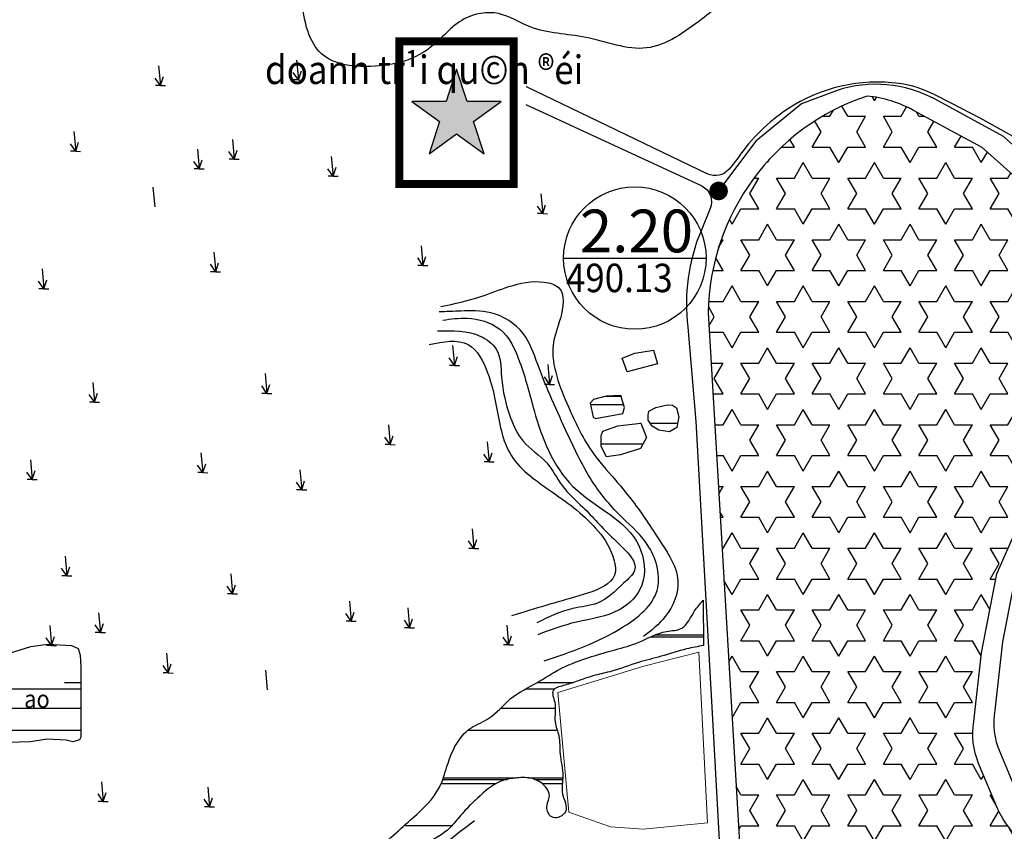
# Model space of a CAD drawing. Units: millimetres. Extents: x 241164 to 297686, y -73219 to -49661.
# Drawn here: x 292894 to 293585, y -68636 to -68067 of the extents above; entities that cross this region are included whole.
import ezdxf
from ezdxf.enums import TextEntityAlignment as Align

# ---------------------------------------------------------------- set-up
doc = ezdxf.new("R2010")
doc.units = ezdxf.units.MM
doc.header["$LTSCALE"] = 40
doc.header["$MEASUREMENT"] = 0
for name, color, linetype in [('caodo', 7, 'Continuous'), ('cay', 3, 'Continuous'), ('chu', 7, 'Continuous'), ('dongmuc', 8, 'Continuous'), ('duong', 7, 'Continuous'), ('HATCH', 240, 'Continuous'), ('muong', 4, 'Continuous'), ('Nut', 33, 'Continuous'), ('ong 2020', 3, 'Continuous'), ('song', 4, 'Continuous'), ('tennut', 7, 'Continuous')]:
    doc.layers.add(name, color=color, linetype=linetype)
doc.layers.add('manh', color=252, linetype='Continuous', lineweight=20)
doc.styles.add('VnarialH', font='VHARIAL.ttf')
doc.styles.add('vntimeh.shx', font='vntimeh.shx', dxfattribs={"width": 0.9})

# ---------------------------------------------------------------- blocks, each defined once
blk = doc.blocks.new('a')
at = {"layer": 'caodo', "linetype": 'Continuous', "ltscale": 0.3}
blk.add_line((-50, 0), (50, 0), dxfattribs=at)
blk.add_circle((0, 0), 50, dxfattribs=at)

msp = doc.modelspace()

# ---------------------------------------------------------------- hatches: boundary and pattern name
at = {"layer": 'duong', "ltscale": 0.3}
msp.add_hatch(color=94, dxfattribs=at).paths.add_polyline_path([(293231.57, -68124.05), (293207.68, -68124.05), (293200.3, -68101.33), (293192.92, -68124.05), (293169.03, -68124.05), (293188.36, -68138.09), (293180.98, -68160.81), (293200.3, -68146.77), (293219.63, -68160.81), (293212.25, -68138.09)])
at = {"layer": 'HATCH'}
h = msp.add_hatch(dxfattribs=at)
h.set_pattern_fill('STARS', color=3, scale=100, style=0)
h.paths.add_polyline_path([(293579.56, -68455.63), (293607.37, -68392.97), (293629.09, -68338.16, 0.121527), (293635.79, -68289.03), (293629.56, -68248.49), (293616.54, -68213.17), (293599.33, -68183.05), (293569.43, -68156.44), (293521.27, -68130.39, 0.098438), (293488.57, -68120.29, 0.318372), (293377, -68272.5), (293405.5, -68754.5, 0.270147), (293454.5, -68872.5, 0.443276), (293561, -68852, -0.288471), (293592, -68843.5), (293672.98, -68864.65, 0.643436), (293681.48, -68859.2, -0.011219), (293684.45, -68791.01, -0.152073), (293712.18, -68712.32, 0.413789), (293708.47, -68690.79), (293651.71, -68673.88), (293622.51, -68661.22, -0.179597), (293580.29, -68620.73), (293566.9, -68588.67, -0.140606), (293563.46, -68559.23), (293568.82, -68511.08)])
at = {"layer": 'song'}
h = msp.add_hatch(dxfattribs=at)
h.set_pattern_fill('AR-RROOF', color=150, scale=50, style=0)
edge = h.paths.add_edge_path()
edge.add_spline(control_points=[(292813.1, -68140.97), (292815.57, -68138.79), (292822.84, -68132.63), (292832.35, -68120.41), (292840.56, -68105.82), (292850.63, -68094.16), (292856.8, -68081.93), (292863.81, -68072.53), (292868.69, -68063.78), (292873.42, -68054.64), (292880.03, -68045.59), (292885.5, -68033.84), (292889.68, -68022.7), (292893.23, -68011.75), (292893.85, -68000.96), (292895.85, -67990.21), (292896.53, -67978.42), (292895.92, -67966.13), (292896.37, -67952.7), (292893.97, -67938.32), (292895.23, -67924.26), (292896.29, -67909.92), (292899.53, -67896.62), (292904.37, -67883.66), (292909.11, -67871.69), (292913.01, -67858.13), (292916.07, -67844.87), (292915.38, -67832.57), (292915.57, -67821.53), (292911.31, -67811.45), (292903.84, -67803.13), (292895.74, -67795.41), (292886.95, -67787.36), (292883.13, -67776.26), (292880.4, -67766.11), (292883.13, -67754.5), (292888.25, -67744.27), (292894.95, -67734.77), (292902.42, -67728.91), (292912.41, -67725), (292925.08, -67722.53), (292940.38, -67720.34), (292955.3, -67722.31), (292969.98, -67721.68), (292985.43, -67722.83), (293002, -67722.85), (293016.33, -67726.53), (293029.7, -67728.85), (293040, -67732.47), (293050.1, -67734.84), (293056.05, -67740.23), (293061.97, -67745.84), (293071.8, -67752.04), (293084.32, -67758.56), (293099.08, -67762.37), (293110.66, -67768.25), (293124.21, -67770.9), (293137.34, -67776.75), (293152.21, -67775.49), (293162.11, -67779.82), (293168.18, -67781.39), (293170.13, -67781.83)], knot_values=[11341.683445, 11341.683445, 11341.683445, 11341.683445, 11420.631638, 11570.008261, 11709.76649, 11821.917314, 11937.317938, 12036.860733, 12102.57116, 12177.493932, 12283.766218, 12370.209507, 12487.404525, 12569.910895, 12644.635265, 12745.698748, 12832.1624, 12927.117543, 13041.058063, 13153.735144, 13274.677927, 13378.204792, 13498.782336, 13601.413558, 13710.091077, 13807.300408, 13940.691278, 14032.943223, 14102.076323, 14204.31173, 14285.161518, 14369.337199, 14474.361924, 14564.106498, 14646.707088, 14722.203106, 14843.069642, 14920.712634, 14999.377179, 15066.626629, 15176.214044, 15308.92069, 15434.963851, 15534.957314, 15660.917715, 15807.014457, 15930.092183, 16014.626602, 16132.09821, 16192.9877, 16259.180623, 16319.969823, 16389.412557, 16536.815126, 16656.93515, 16753.485453, 16846.057472, 16987.029827, 17091.172102, 17193.612626, 17241.575414, 17241.575414, 17241.575414, 17241.575414], degree=3, periodic=0)
edge.add_line((293170.13, -67781.83), (293174.27, -67763.78))
edge.add_spline(control_points=[(293174.27, -67763.78), (293172.2, -67762.8), (293165.67, -67759.72), (293152.94, -67754.43), (293136.15, -67747.51), (293120.18, -67739.01), (293105.93, -67732.64), (293093.11, -67729.7), (293079.27, -67727.99), (293064.03, -67726.19), (293048.09, -67722.89), (293032.36, -67719.97), (293016.5, -67715.97), (292997.64, -67712.32), (292977.97, -67708), (292957.87, -67708.5), (292939.99, -67708.26), (292922.91, -67710.74), (292906.55, -67715.82), (292893.34, -67723.19), (292883.74, -67731.51), (292874.87, -67737.59), (292867.19, -67740.97), (292862.37, -67740.5), (292861.43, -67740.3)], knot_values=[5917.549382, 5917.549382, 5917.549382, 5917.549382, 5972.367878, 6091.326808, 6248.068494, 6407.883435, 6525.537651, 6621.348901, 6722.130504, 6860.197129, 6989.412886, 7112.515999, 7244.274089, 7381.497949, 7574.169355, 7724.62946, 7862.342558, 8002.977553, 8136.851747, 8271.622341, 8362.461532, 8440.42443, 8531.552733, 8554.152208, 8554.152208, 8554.152208, 8554.152208], degree=3, periodic=0)
edge.add_line((292861.43, -67740.3), (292856.85, -67762.22))
edge.add_spline(control_points=[(292856.85, -67762.22), (292857.5, -67763.9), (292859.84, -67772.95), (292857.12, -67785.79), (292855.91, -67802.14), (292862.68, -67813.28), (292865.36, -67825.35), (292871.01, -67835.2), (292879.82, -67839.45), (292884.57, -67846.2), (292887.03, -67854.16), (292886.43, -67864.49), (292884.55, -67877.35), (292882.55, -67898.58), (292878.97, -67920.93), (292876.84, -67944.4), (292878.33, -67962.67), (292876.14, -67983.78), (292875.11, -68005.28), (292870.45, -68024.76), (292863.89, -68040.44), (292857.72, -68054.7), (292849.43, -68068.24), (292838.32, -68076.89), (292827.43, -68082.6), (292817.46, -68093.02), (292810.31, -68105.72), (292802.56, -68116.51), (292798.91, -68121.78), (292797.7, -68123.48)], knot_values=[3507.277213, 3507.277213, 3507.277213, 3507.277213, 3549.93771, 3726.486867, 3817.890366, 3933.654158, 4026.549175, 4116.153659, 4193.134359, 4253.82956, 4308.544844, 4390.15518, 4498.667154, 4621.593209, 4901.376194, 5042.086091, 5185.757222, 5339.495764, 5550.326417, 5701.539475, 5817.303109, 5957.490183, 6075.14509, 6193.344262, 6290.151787, 6368.584693, 6535.080847, 6638.268997, 6688.02495, 6688.02495, 6688.02495, 6688.02495], degree=3, periodic=0)
edge.add_line((292797.7, -68123.48), (292813.1, -68140.97))
h = msp.add_hatch(dxfattribs=at)
h.set_pattern_fill('AR-RROOF', color=150, scale=50, style=0)
h.paths.add_polyline_path([(293333.78, -68359.9), (293329.69, -68349.82), (293313.61, -68351.73), (293302.97, -68355.54), (293301.87, -68358.68), (293301.88, -68366.17), (293305.7, -68373.52), (293315.52, -68372.16), (293329.42, -68367.8)])
h.paths.add_polyline_path([(293315.72, -68330.56), (293305.46, -68330.87), (293296.37, -68333.31), (293294.25, -68335.95), (293296.26, -68345.78), (293297.95, -68346.73), (293316.99, -68343.03), (293318.26, -68338.8)])
h.paths.add_polyline_path([(293341.38, -68308.28), (293338.54, -68298.73), (293325.55, -68300.67), (293316.59, -68304.25), (293320.17, -68313.95)])
h.paths.add_polyline_path([(293354.68, -68339.22), (293351.93, -68337.21), (293348.22, -68337.11), (293340.19, -68338.91), (293335.32, -68341.44), (293334.79, -68344.19), (293334.79, -68347.89), (293337.65, -68352.01), (293342.41, -68354.76), (293349.92, -68356.03), (293354.89, -68352.86), (293356.37, -68345.46)])
h = msp.add_hatch(dxfattribs=at)
h.set_pattern_fill('AR-RROOF', color=150, scale=50, style=0)
edge = h.paths.add_edge_path()
edge.add_spline(control_points=[(292843.27, -68875.84), (292844.34, -68874.92), (292848.37, -68872.65), (292855.02, -68868.79), (292865.28, -68863.13), (292879.22, -68853.09), (292896.62, -68843.1), (292910.18, -68829.47), (292920.76, -68816.79), (292934.81, -68804.05), (292947.75, -68787.53), (292956.36, -68768.96), (292966.69, -68757.67), (292968.26, -68745), (292979.33, -68738.97), (292993.1, -68743.1), (293011.16, -68745.66), (293028.54, -68742.86), (293048.74, -68746.4), (293065.32, -68741.46), (293080.65, -68743.44), (293089.09, -68740.79), (293093.68, -68733.64), (293089.18, -68726.05), (293087.94, -68718.61), (293084.65, -68711.13), (293091.3, -68705.36), (293099.56, -68702.68), (293109.12, -68697.39), (293119.3, -68693.87), (293127.55, -68686.3), (293137.92, -68678.19), (293147.99, -68667.78), (293159.51, -68658.78), (293171.02, -68649.22), (293182.82, -68642.86), (293194.31, -68635.98), (293201.52, -68627.12), (293208.35, -68619.3), (293218.09, -68610.34), (293227.34, -68601.57), (293240.6, -68598.88), (293250.37, -68598.16), (293260.31, -68601.48), (293267.82, -68610.76), (293261.89, -68619.59), (293267.74, -68629.51), (293280.86, -68622.42), (293272.63, -68609.99), (293276.38, -68596.58), (293272.13, -68583.1), (293273.29, -68570.17), (293267.92, -68558.38), (293271.14, -68548.12), (293265.6, -68536.44), (293276.37, -68534.01), (293285.49, -68530.78), (293296.98, -68526.74), (293311.88, -68523.69), (293326.9, -68517.77), (293344.73, -68513.65), (293359.64, -68508.46), (293369.75, -68506.71), (293373.72, -68506.02)], knot_values=[0, 0, 0, 0, 33.918479, 100.803682, 191.872515, 311.529513, 514.2292, 669.757269, 769.694319, 910.528155, 1124.351427, 1267.332899, 1400.172266, 1482.522563, 1551.420647, 1670.131384, 1812.981465, 1990.260288, 2085.342867, 2300.231524, 2390.385546, 2452.639222, 2503.437627, 2568.608537, 2641.094136, 2697.407125, 2735.063421, 2830.201069, 2911.271793, 2995.084831, 3085.754131, 3176.072864, 3311.910032, 3431.8421, 3526.836549, 3670.000883, 3753.380403, 3845.036364, 3941.667258, 4002.204479, 4164.135914, 4233.103642, 4323.287479, 4394.996999, 4483.552803, 4556.631351, 4618.236022, 4694.782161, 4795.613553, 4897.478812, 5021.211166, 5123.286036, 5204.683588, 5315.804736, 5381.267792, 5445.386551, 5520.69254, 5633.985329, 5729.303792, 5887.22642, 6019.021714, 6168.276041, 6264.84523, 6264.84523, 6264.84523, 6264.84523], degree=3, periodic=0)
edge.add_line((293373.72, -68506.02), (293373.52, -68474.18))
edge.add_spline(control_points=[(293373.52, -68474.18), (293371.41, -68476.55), (293366, -68482.64), (293361.02, -68495.45), (293343.81, -68495.47), (293329.65, -68504.02), (293302.6, -68511.4), (293277.83, -68518.33), (293255.21, -68533.53), (293237.76, -68541.36), (293225.7, -68557.39), (293210.5, -68562.55), (293199.4, -68574.16), (293193.89, -68589.36), (293187.99, -68610.12), (293172.17, -68624.78), (293155.24, -68639.63), (293131.16, -68662.46), (293101.96, -68682.69), (293070.71, -68702.92), (293050.58, -68706.91), (293034.87, -68717.34), (293015.95, -68713.05), (293000.67, -68712.81), (292985.67, -68710.38), (292975.15, -68705.56), (292962.38, -68711.26), (292950.6, -68717.86), (292944.14, -68732.74), (292937.84, -68747.24), (292933.05, -68763.99), (292923.28, -68779.58), (292910.07, -68794.28), (292893.42, -68811.05), (292879.48, -68827.09), (292861.9, -68835.55), (292852.96, -68845.74), (292841.58, -68850.7), (292833.27, -68854.64), (292828.54, -68855.41), (292826.14, -68855.23), (292825.31, -68855.01)], knot_values=[27405.86774, 27405.86774, 27405.86774, 27405.86774, 27483.291381, 27604.211248, 27690.712477, 27859.027096, 27998.514506, 28361.654479, 28465.784856, 28651.496353, 28813.082116, 28927.27581, 29025.7495, 29186.855584, 29310.522074, 29537.831429, 29683.028396, 29855.542486, 30331.285381, 30537.246201, 30739.087522, 30816.908627, 30975.462045, 31169.728726, 31191.357282, 31340.743281, 31422.673508, 31514.926239, 31658.934499, 31792.608367, 31899.094664, 32074.297164, 32227.882466, 32372.886833, 32643.453191, 32726.263493, 32835.793726, 32961.094589, 33020.157723, 33055.111751, 33075.697773, 33075.697773, 33075.697773, 33075.697773], degree=3, periodic=0)
edge.add_line((292825.31, -68855.01), (292843.27, -68875.84))
h = msp.add_hatch(dxfattribs=at)
h.set_pattern_fill('AR-RROOF', color=150, scale=50, style=0)
h.paths.add_polyline_path([(292936.46, -68548.61), (292936.46, -68535.46), (292936.46, -68521.21), (292936.1, -68512.8), (292934.63, -68508.05), (292929.88, -68505.86), (292913.42, -68505.13), (292901.36, -68506.59), (292882.71, -68512.44), (292879.7, -68523.95), (292879.49, -68532.87), (292875.84, -68544.62), (292871.94, -68567.45), (292873.71, -68574.3), (292876.76, -68575.31), (292885.26, -68574.04), (292901.12, -68573.66), (292912.67, -68571.76), (292926.15, -68572.49), (292930.85, -68573.51), (292935.54, -68572.11), (292936.43, -68570.21), (292936.46, -68561.76)])
h.paths.add_polyline_path([(292865.22, -68565.13), (292861.13, -68551.86), (292859.08, -68550.33), (292822.55, -68562.07), (292829.96, -68586.83), (292830.98, -68588.61), (292837.63, -68587.59), (292843.25, -68584.79), (292868.03, -68579.94), (292869.3, -68577.64)])
h.paths.add_polyline_path([(292819.71, -68583.02), (292816.9, -68573.58), (292815.36, -68564.14), (292812.55, -68561.08), (292804.12, -68563.88), (292794.93, -68566.18), (292772.7, -68573.84), (292781.13, -68601.4), (292783.43, -68602.68), (292794.16, -68598.08), (292808.47, -68594.25), (292819.96, -68591.96), (292820.47, -68589.4)])

# ---------------------------------------------------------------- linework, layer by layer
at = {"layer": 'cay', "ltscale": 3}
for points in [[(293087.98, -68095.11), (293089.24, -68108.97)], [(292991.14, -68099.08), (292992.4, -68112.94)], [(293089.24, -68108.97), (293085.55, -68103.69)], [(293089.24, -68108.97), (293091.34, -68102.7)], [(292992.4, -68112.94), (292988.71, -68107.65)], [(292992.4, -68112.94), (292994.49, -68106.66)], [(293089.24, -68108.97), (293085.69, -68108.97)], [(293089.24, -68108.97), (293092.74, -68109.04)], [(292992.4, -68112.94), (292988.85, -68112.94)], [(292992.4, -68112.94), (292995.9, -68113)], [(292931.64, -68145.2), (292932.9, -68159.06)], [(293042.9, -68150.74), (293044.16, -68164.6)], [(292932.9, -68159.06), (292929.21, -68153.77)], [(292932.9, -68159.06), (292929.35, -68159.06)], [(292932.9, -68159.06), (292934.99, -68152.78)], [(292932.9, -68159.06), (292936.39, -68159.12)], [(293018.32, -68157.58), (293019.58, -68171.44)], [(293044.16, -68164.6), (293046.25, -68158.33)], [(293019.58, -68171.44), (293021.67, -68165.17)], [(293044.16, -68164.6), (293040.47, -68159.32)], [(293044.16, -68164.6), (293040.61, -68164.6)], [(293044.16, -68164.6), (293047.66, -68164.66)], [(293112.35, -68162.7), (293113.61, -68176.56)], [(293019.58, -68171.44), (293015.89, -68166.16)], [(293019.58, -68171.44), (293016.03, -68171.44)], [(293019.58, -68171.44), (293023.07, -68171.5)], [(293113.61, -68176.56), (293109.92, -68171.28)], [(293113.61, -68176.56), (293115.7, -68170.29)], [(293113.61, -68176.56), (293110.06, -68176.56)], [(293113.61, -68176.56), (293117.11, -68176.62)], [(292987.17, -68184.14), (292988.43, -68198)], [(293259.53, -68188.95), (293260.79, -68202.82)], [(293260.79, -68202.82), (293257.1, -68197.53)], [(293260.79, -68202.82), (293262.88, -68196.54)], [(293260.79, -68202.82), (293257.24, -68202.82)], [(293260.79, -68202.82), (293264.28, -68202.88)], [(293175.49, -68225.32), (293176.76, -68239.19)], [(293029.93, -68229.8), (293031.2, -68243.66)], [(293176.76, -68239.19), (293173.07, -68233.9)], [(293176.76, -68239.19), (293178.85, -68232.91)], [(292909.32, -68241.63), (292910.58, -68255.5)], [(293031.2, -68243.66), (293027.51, -68238.38)], [(293031.2, -68243.66), (293033.29, -68237.38)], [(293176.76, -68239.19), (293173.2, -68239.19)], [(293176.76, -68239.19), (293180.25, -68239.25)], [(293031.2, -68243.66), (293027.64, -68243.66)], [(293031.2, -68243.66), (293034.69, -68243.72)], [(292910.58, -68255.5), (292906.89, -68250.21)], [(292910.58, -68255.5), (292907.03, -68255.5)], [(292910.58, -68255.5), (292912.67, -68249.22)], [(292910.58, -68255.5), (292914.07, -68255.56)], [(293197.56, -68295.5), (293198.83, -68309.36)], [(293198.83, -68309.36), (293195.13, -68304.07)], [(293198.83, -68309.36), (293200.92, -68303.08)], [(293198.83, -68309.36), (293195.27, -68309.36)], [(293198.83, -68309.36), (293202.32, -68309.42)], [(293264.42, -68308.8), (293265.69, -68322.66)], [(293065.95, -68315.15), (293067.22, -68329.01)], [(293265.69, -68322.66), (293262, -68317.38)], [(293265.69, -68322.66), (293267.78, -68316.39)], [(292944.86, -68321.25), (292946.12, -68335.11)], [(293067.22, -68329.01), (293063.53, -68323.73)], [(293067.22, -68329.01), (293069.31, -68322.74)], [(293265.69, -68322.66), (293262.13, -68322.66)], [(293265.69, -68322.66), (293269.18, -68322.73)], [(292946.12, -68335.11), (292942.43, -68329.83)], [(292946.12, -68335.11), (292948.21, -68328.84)], [(293067.22, -68329.01), (293063.66, -68329.01)], [(293067.22, -68329.01), (293070.71, -68329.07)], [(292946.12, -68335.11), (292942.57, -68335.11)], [(292946.12, -68335.11), (292949.61, -68335.18)], [(293152.48, -68351.13), (293153.74, -68364.99)], [(293153.74, -68364.99), (293155.83, -68358.71)], [(293153.74, -68364.99), (293150.05, -68359.7)], [(293153.74, -68364.99), (293150.19, -68364.99)], [(293153.74, -68364.99), (293157.24, -68365.05)], [(293221.93, -68363.09), (293223.19, -68376.95)], [(293020.87, -68370.78), (293022.13, -68384.64)], [(293223.19, -68376.95), (293219.5, -68371.66)], [(293223.19, -68376.95), (293225.28, -68370.67)], [(292901.06, -68375.61), (292902.33, -68389.48)], [(293022.13, -68384.64), (293018.44, -68379.35)], [(293022.13, -68384.64), (293024.22, -68378.36)], [(293223.19, -68376.95), (293219.64, -68376.95)], [(293223.19, -68376.95), (293226.69, -68377.01)], [(292902.33, -68389.48), (292898.64, -68384.19)], [(292902.33, -68389.48), (292904.42, -68383.2)], [(293022.13, -68384.64), (293018.58, -68384.64)], [(293022.13, -68384.64), (293025.63, -68384.7)], [(293090.32, -68382.74), (293091.58, -68396.6)], [(292902.33, -68389.48), (292898.77, -68389.48)], [(292902.33, -68389.48), (292905.82, -68389.54)], [(293091.58, -68396.6), (293087.89, -68391.31)], [(293091.58, -68396.6), (293093.67, -68390.32)], [(293091.58, -68396.6), (293088.03, -68396.6)], [(293091.58, -68396.6), (293095.08, -68396.66)], [(293211.18, -68423.99), (293212.44, -68437.85)], [(293212.44, -68437.85), (293208.75, -68432.56)], [(293212.44, -68437.85), (293214.53, -68431.57)], [(293212.44, -68437.85), (293208.89, -68437.85)], [(293212.44, -68437.85), (293215.93, -68437.91)], [(292925.43, -68443.2), (292926.69, -68457.07)], [(292926.69, -68457.07), (292923, -68451.78)], [(292926.69, -68457.07), (292928.78, -68450.79)], [(293041.75, -68455.73), (293043.01, -68469.59)], [(292926.69, -68457.07), (292923.14, -68457.07)], [(292926.69, -68457.07), (292930.19, -68457.13)], [(293043.01, -68469.59), (293045.1, -68463.32)], [(293043.01, -68469.59), (293039.32, -68464.31)], [(293043.01, -68469.59), (293039.46, -68469.59)], [(293043.01, -68469.59), (293046.51, -68469.66)], [(293125.11, -68474.95), (293126.38, -68488.81)], [(292948.97, -68482.94), (292950.23, -68496.8)], [(293126.38, -68488.81), (293122.69, -68483.52)], [(293126.38, -68488.81), (293128.47, -68482.53)], [(293166.09, -68479.61), (293167.36, -68493.48)], [(292950.23, -68496.8), (292952.32, -68490.52)], [(293126.38, -68488.81), (293122.82, -68488.81)], [(293126.38, -68488.81), (293129.87, -68488.87)], [(293167.36, -68493.48), (293163.67, -68488.19)], [(293167.36, -68493.48), (293169.45, -68487.2)], [(292914.68, -68492.01), (292915.94, -68505.87)], [(292950.23, -68496.8), (292946.54, -68491.51)], [(292950.23, -68496.8), (292946.68, -68496.8)], [(292950.23, -68496.8), (292953.73, -68496.86)], [(293167.36, -68493.48), (293163.81, -68493.48)], [(293167.36, -68493.48), (293170.85, -68493.54)], [(293235.54, -68491.58), (293236.81, -68505.44)], [(292915.94, -68505.87), (292912.25, -68500.59)], [(292915.94, -68505.87), (292918.03, -68499.6)], [(293236.81, -68505.44), (293233.12, -68500.15)], [(293236.81, -68505.44), (293238.9, -68499.16)], [(292915.94, -68505.87), (292912.39, -68505.87)], [(292915.94, -68505.87), (292919.44, -68505.93)], [(292996.67, -68511.36), (292997.93, -68525.22)], [(293236.81, -68505.44), (293233.25, -68505.44)], [(293236.81, -68505.44), (293240.3, -68505.5)], [(292997.93, -68525.22), (292994.24, -68519.94)], [(292997.93, -68525.22), (292994.38, -68525.22)], [(292997.93, -68525.22), (293000.02, -68518.94)], [(292997.93, -68525.22), (293001.42, -68525.28)], [(293066.12, -68523.32), (293067.38, -68537.18)], [(292951.04, -68601.55), (292952.3, -68615.42)], [(293025.57, -68605.31), (293026.83, -68619.18)], [(292952.3, -68615.42), (292948.61, -68610.13)], [(292952.3, -68615.42), (292948.75, -68615.42)], [(292952.3, -68615.42), (292954.39, -68609.14)], [(292952.3, -68615.42), (292955.79, -68615.48)], [(293026.83, -68619.18), (293023.14, -68613.89)], [(293026.83, -68619.18), (293028.93, -68612.9)], [(293026.83, -68619.18), (293023.28, -68619.18)], [(293026.83, -68619.18), (293030.33, -68619.24)]]:
    msp.add_lwpolyline(points, dxfattribs=at)
at = {"layer": 'dongmuc'}
msp.add_spline([(293179.67, -67849.22), (293135.13, -67871.47), (293103.58, -67891.87), (293062.75, -67901.14), (293042.33, -67917.83), (293023.77, -67958.62), (293033.05, -67984.58), (293075.74, -68008.69), (293088.73, -68023.52), (293092.44, -68056.9), (293107.29, -68092.13), (293136.99, -68099.55), (293181.53, -68086.57), (293205.66, -68066.17), (293229.78, -68062.46), (293252.06, -68071.73), (293291.03, -68079.15), (293333.72, -68086.57), (293372.69, -68066.17), (293396.82, -68043.92), (293407.96, -67990.15), (293400.53, -67971.6), (293404.24, -67941.94), (293393.11, -67917.83), (293370.84, -67904.85), (293331.86, -67884.45), (293294.74, -67871.47), (293272.47, -67869.62), (293261.34, -67875.18), (293229.78, -67888.16), (293218.65, -67882.6), (293214.94, -67867.77), (293203.8, -67849.22), (293194.52, -67847.37), (293179.67, -67849.22)], degree=3, dxfattribs=at)
at = {"layer": 'dongmuc', "ltscale": 0.4}
for points in [[(293189.37, -68268.04), (293217.31, -68261.06), (293237, -68254.08), (293261.76, -68250.91), (293271.92, -68254.71), (293273.19, -68276.29), (293268.11, -68295.33), (293270.65, -68316.9), (293278.91, -68338.48), (293294.78, -68368.94), (293311.93, -68389.88), (293325.26, -68406.38), (293344.31, -68434.3), (293355.74, -68460.32), (293346.85, -68485.71), (293331.61, -68499.67)], [(293261.76, -68516.8), (293317.64, -68492.69), (293341.14, -68467.3), (293335.42, -68436.84), (293316.37, -68415.9), (293296.69, -68392.42), (293278.27, -68357.52), (293257.32, -68308.65), (293247.16, -68287.08), (293224.3, -68272.48), (293203.34, -68271.21), (293188.1, -68271.85)], [(293190.64, -68277.56), (293207.79, -68276.29), (293230.65, -68283.91), (293244.62, -68306.75), (293254.78, -68341.02), (293282.08, -68394.32), (293328.44, -68436.21), (293330.34, -68463.5), (293315.1, -68480.63), (293284.62, -68489.51), (293257.32, -68498.4)], [(293186.83, -68285.18), (293217.31, -68288.98), (293228.11, -68297.87), (293231.92, -68317.54), (293238.27, -68346.1), (293247.16, -68362.6), (293263.67, -68377.83), (293274.46, -68393.69), (293289.07, -68408.92), (293310.66, -68431.13), (293325.26, -68453.34), (293317.64, -68462.23), (293299.23, -68476.19), (293282.08, -68479.99), (293256.68, -68490.15)], [(293181.12, -68294.69), (293208.42, -68294.69), (293222.39, -68315), (293231.28, -68353.08), (293237.63, -68370.84), (293265.57, -68396.86), (293297.96, -68423.52), (293310.02, -68443.19), (293311.29, -68456.51), (293292.24, -68469.21), (293268.75, -68476.19), (293245.25, -68483.17), (293238.9, -68485.07)]]:
    msp.add_spline(points, degree=3, dxfattribs=at)
at = {"layer": 'dongmuc'}
msp.add_open_spline([(293212.96, -68629.13), (293184.84, -68650.34), (293149.71, -68676.83), (293105.21, -68712.81), (293109.49, -68740.11), (293120.67, -68757.38), (293135.34, -68777.32), (293120.57, -68808.2), (293086.87, -68823.14), (293062.58, -68853.53), (293038.37, -68882.01), (293001.76, -68890.44), (292978.69, -68913.93), (292964.19, -68936.17), (292968.4, -68954.49), (292974.49, -68967.22), (292982.88, -68976.68), (292995, -68980.62), (293011.39, -68980.06), (293024.3, -68966.71), (293039.63, -68949.67), (293064.85, -68955.94), (293087.39, -68956.35), (293110.05, -68962.13), (293135.5, -68960.47), (293165.85, -68944.46), (293192.28, -68926.47), (293210.16, -68907.63), (293231.41, -68902.52), (293247.28, -68923.15), (293278.15, -68923.35), (293306, -68915.98), (293335.89, -68890.95), (293360.47, -68867.75), (293386.06, -68845.69), (293395.9, -68830.87), (293399.42, -68821.2), (293400.08, -68819.07)], degree=3, knots=[0, 0, 0, 0, 109.548839, 136.823446, 156.403745, 184.634676, 200.537316, 225.947482, 271.551917, 309.553781, 341.269199, 381.10401, 416.030398, 439.037249, 455.764422, 469.260655, 481.720252, 492.166492, 506.669532, 528.079151, 545.724704, 571.070171, 597.196449, 615.2865, 640.472029, 671.610805, 716.718404, 736.360253, 748.463781, 776.907038, 801.396415, 836.547229, 861.550456, 916.834607, 938.613737, 962.564981, 969.207758, 969.207758, 969.207758, 969.207758], dxfattribs=at)
at = {"layer": 'duong', "ltscale": 0.3}
msp.add_line((293377, -68272.5), (293405.5, -68754.5), dxfattribs=at)
at = {"layer": 'duong', "color": 94, "ltscale": 0.3, "const_width": 5.62}
msp.add_lwpolyline([(293160.12, -68182.05), (293240.49, -68182.05), (293240.49, -68081.92), (293160.12, -68081.92)], close=True, dxfattribs=at)
at = {"layer": 'duong', "color": 94, "ltscale": 0.3}
msp.add_lwpolyline([(293188.36, -68138.09), (293180.98, -68160.81), (293200.3, -68146.77), (293219.63, -68160.81), (293212.25, -68138.09), (293231.57, -68124.05), (293207.68, -68124.05), (293200.3, -68101.33), (293192.92, -68124.05), (293169.03, -68124.05)], close=True, dxfattribs=at)
at = {"layer": 'duong'}
for points in [[(294056.93, -68130.83), (294026.69, -68138.59, -0.096897), (293946.07, -68143.26, -0.048886), (293878, -68127.11), (293861.43, -68120.46, 0.157274), (293729.32, -68111.23, 0.058434), (293643.38, -68143.47), (293616.31, -68154.29, -0.226402), (293599.12, -68153.17), (293568.02, -68135.77), (293547.61, -68125.32), (293535.61, -68119.2, 0.08444), (293511.2, -68111.56, 0.181177), (293432.74, -68129.42, 0.099133), (293398.04, -68163.73), (293391.66, -68171.56, -0.351317), (293376.38, -68174.85), (293249.47, -68113.78)], [(293708.47, -68690.79), (293651.71, -68673.88), (293622.51, -68661.22, -0.179597), (293580.29, -68620.73), (293566.9, -68588.67, -0.140606), (293563.46, -68559.23), (293568.82, -68511.08), (293579.56, -68455.63), (293607.37, -68392.97), (293629.09, -68338.16, 0.121527), (293635.79, -68289.03), (293629.56, -68248.49), (293616.54, -68213.17), (293599.33, -68183.05), (293569.43, -68156.44), (293521.27, -68130.39, 0.098438), (293488.57, -68120.29)]]:
    msp.add_lwpolyline(points, format="xyb", dxfattribs=at)
at = {"layer": 'duong', "color": 0, "ltscale": 0.3}
msp.add_lwpolyline([(293248.97, -68126.28), (293372.43, -68183.36, -0.393565), (293378.38, -68199.32), (293371.96, -68214.81, 0.129944), (293362.78, -68282.58), (293368.25, -68348.8), (293380.41, -68565.99), (293391.12, -68757.4), (293394.64, -68791.8, 0.093586), (293410.13, -68843.99, 0.131845), (293447.08, -68884.67, 0.310624), (293542.06, -68881.72), (293576.8, -68857.5, -0.232359), (293589.88, -68855.49), (293607.81, -68861.13), (293683.13, -68879.93, -0.359708), (293694.47, -68895.3), (293693.15, -68919.25), (293692.5, -68941.47, -0.160705), (293647.54, -69065.35), (293562.11, -69142.97), (293492.25, -69210.87), (293469.4, -69231.97)], format="xyb", dxfattribs=at)
at = {"layer": 'duong', "ltscale": 0.3}
msp.add_arc((293540.2, -68275.13), 163.22, 108.43816, 179.07818, dxfattribs=at)
at = {"layer": 'manh', "ltscale": 3}
msp.add_lwpolyline([(293370.34, -68510.68), (293331.87, -68520.4), (293271.5, -68538.99), (293279.11, -68622.89), (293308.38, -68633.25), (293331.55, -68634.78), (293376.41, -68630.49), (293370.34, -68510.68)], dxfattribs=at)
at = {"layer": 'muong', "color": 150, "linetype": 'Continuous', "ltscale": 0.4}
for points in [[(293320.17, -68313.95), (293316.59, -68304.25), (293325.55, -68300.67), (293338.54, -68298.73), (293341.38, -68308.28), (293320.17, -68313.95)], [(293297.95, -68346.73), (293316.99, -68343.03), (293318.26, -68338.8), (293315.72, -68330.56), (293305.46, -68330.87), (293296.37, -68333.31), (293294.25, -68335.95), (293296.26, -68345.78), (293297.95, -68346.73)], [(293335.32, -68341.44), (293340.19, -68338.91), (293348.22, -68337.11), (293351.93, -68337.21), (293354.68, -68339.22), (293356.37, -68345.46), (293354.89, -68352.86), (293349.92, -68356.03), (293342.41, -68354.76), (293337.65, -68352.01), (293334.79, -68347.89), (293334.79, -68344.19), (293335.32, -68341.44)], [(293302.97, -68355.54), (293313.61, -68351.73), (293329.69, -68349.82), (293333.78, -68359.9), (293329.42, -68367.8), (293315.52, -68372.16), (293305.7, -68373.52), (293301.88, -68366.17), (293301.87, -68358.68), (293302.97, -68355.54)]]:
    msp.add_lwpolyline(points, dxfattribs=at)
at = {"layer": 'muong', "color": 150, "linetype": 'Continuous'}
msp.add_lwpolyline([(292882.71, -68512.44), (292901.36, -68506.59), (292913.42, -68505.13), (292929.88, -68505.86), (292934.63, -68508.05), (292936.1, -68512.8), (292936.46, -68521.21), (292936.46, -68535.46), (292936.46, -68548.61), (292936.46, -68561.76), (292936.43, -68570.21), (292935.54, -68572.11), (292930.85, -68573.51), (292926.15, -68572.49), (292912.67, -68571.76), (292901.12, -68573.66), (292885.26, -68574.04), (292876.76, -68575.31), (292873.71, -68574.3), (292871.94, -68567.45), (292875.84, -68544.62), (292879.49, -68532.87), (292879.7, -68523.95), (292882.71, -68512.44)], dxfattribs=at)
msp.add_open_spline([(294011.55, -67990.2), (294009.24, -67990.94), (294002.36, -67992.86), (293989.33, -67992.44), (293972.48, -67991.25), (293951.77, -67995.22), (293930.03, -67996.27), (293909.58, -67992.41), (293890.32, -67987.06), (293872.45, -67981.43), (293853.82, -67978.83), (293835.96, -67972.99), (293814.5, -67974.08), (293792.16, -67975.56), (293768.96, -67973.28), (293743.6, -67979.96), (293719.34, -67982.57), (293698.24, -67988.09), (293682.32, -67992.95), (293663.98, -67993.85), (293644.38, -67993.38), (293624.97, -67998.5), (293608.49, -68009.51), (293588.27, -68016.89), (293566.4, -68031.39), (293539.44, -68038.4), (293513.77, -68044.11), (293491.33, -68042.88), (293471.4, -68043.26), (293463.76, -68029.32), (293465.17, -68016.32), (293468.69, -68001.3), (293466.82, -67985.6), (293463.9, -67969.77), (293454.59, -67957.44), (293447.75, -67944.66), (293438.1, -67935.74), (293430.33, -67924.78), (293417.76, -67917.72), (293403.61, -67908.66), (293396.16, -67893.74), (293384.75, -67882.62), (293376.52, -67871.45), (293368.44, -67860.23), (293364.81, -67848.55), (293355.53, -67840), (293349.61, -67831.18), (293340.15, -67825.41), (293332.33, -67819.57), (293325.12, -67812.19), (293315.53, -67807.84), (293305.91, -67802.29), (293295.06, -67798.08), (293282.02, -67798.83), (293268.82, -67794.95), (293256.03, -67793.72), (293244.53, -67791.15), (293232.43, -67791.12), (293219.29, -67790.54), (293206.84, -67786.38), (293193.21, -67786.62), (293178.95, -67783.6), (293164.44, -67780.84), (293152.21, -67775.49), (293137.34, -67776.75), (293124.21, -67770.9), (293110.66, -67768.25), (293099.08, -67762.37), (293084.32, -67758.56), (293071.8, -67752.04), (293061.97, -67745.84), (293056.05, -67740.23), (293050.1, -67734.84), (293040, -67732.47), (293029.7, -67728.85), (293016.33, -67726.53), (293002, -67722.85), (292985.43, -67722.83), (292969.98, -67721.68), (292955.3, -67722.31), (292940.38, -67720.34), (292925.08, -67722.53), (292912.41, -67725), (292902.42, -67728.91), (292894.95, -67734.77), (292888.25, -67744.27), (292883.13, -67754.5), (292880.4, -67766.11), (292883.13, -67776.26), (292886.95, -67787.36), (292895.74, -67795.41), (292903.84, -67803.13), (292911.31, -67811.45), (292915.57, -67821.53), (292915.38, -67832.57), (292916.07, -67844.87), (292913.01, -67858.13), (292909.11, -67871.69), (292904.37, -67883.66), (292899.53, -67896.62), (292896.29, -67909.92), (292895.23, -67924.26), (292893.97, -67938.32), (292896.37, -67952.7), (292895.92, -67966.13), (292896.53, -67978.42), (292895.85, -67990.21), (292893.85, -68000.96), (292893.23, -68011.75), (292889.68, -68022.7), (292885.5, -68033.84), (292880.03, -68045.59), (292873.42, -68054.64), (292868.69, -68063.78), (292863.81, -68072.53), (292856.8, -68081.93), (292850.63, -68094.16), (292840.56, -68105.82), (292832.35, -68120.41), (292821.69, -68134.1), (292809.72, -68143.46), (292801.36, -68152.97), (292792.11, -68159.65), (292784.98, -68169.95), (292775.71, -68180.45), (292765.09, -68189.65), (292753.43, -68200.95), (292739.8, -68208.86), (292727.2, -68218.33), (292711.75, -68223.74), (292697.35, -68232.51), (292679.88, -68236.56), (292663.9, -68244.33), (292644.65, -68251.79), (292627.72, -68262.95), (292611.42, -68275.73), (292595.31, -68281.32), (292584.61, -68292.67), (292575.99, -68299.14), (292570.09, -68307.91), (292560.05, -68316.09), (292552.26, -68327.74), (292540.18, -68338.39), (292534.08, -68351.64), (292521.26, -68365.69), (292508.25, -68378.6), (292490.89, -68390.13), (292478.48, -68403.27), (292465.26, -68415.08), (292456.33, -68430.07), (292444.73, -68442.25), (292446.45, -68458), (292446.49, -68469.9), (292449.9, -68481.15), (292458.56, -68487.27), (292463.48, -68495.64), (292469.21, -68504.74), (292472.36, -68516.94), (292472.36, -68531.17), (292466.35, -68543.95), (292469.32, -68555.16), (292466.24, -68564.1), (292467.66, -68573.24), (292471.16, -68582.48), (292477.8, -68589.05), (292484.72, -68594.35), (292494.02, -68597.68), (292501.26, -68605.82), (292512.41, -68606.85), (292518.7, -68614.44), (292528.12, -68617.25), (292530.39, -68625.76), (292533.85, -68633.13), (292535.62, -68643.78), (292534.78, -68656.05), (292535.33, -68669.54), (292534.01, -68681.3), (292531.68, -68693.8), (292529.37, -68707.08), (292525.71, -68720.58), (292518.98, -68734.33), (292517.15, -68748.44), (292511.59, -68761.37), (292509, -68773.09), (292509.46, -68785.1), (292510.45, -68797.99), (292513.08, -68810.34), (292514.5, -68822.22), (292518.34, -68833.91), (292520.08, -68845.01), (292525.2, -68855.33), (292533.67, -68864.95), (292544.65, -68875.27), (292558.77, -68884.82), (292573.28, -68893.93), (292588.63, -68899.55), (292604.97, -68899.99), (292619.07, -68899.32), (292632.47, -68893.78), (292645.91, -68892.83), (292658.32, -68893.54), (292669.68, -68888.72), (292680.54, -68884.7), (292691.53, -68877.3), (292703.89, -68871.92), (292717.47, -68866.68), (292729.61, -68860.29), (292743.6, -68858.42), (292754.7, -68851.39), (292765.79, -68842.54), (292779.91, -68842.21), (292793.98, -68841.46), (292808.85, -68843.72), (292818.75, -68849.6), (292824.06, -68855.01), (292828.19, -68855.47), (292833.27, -68854.64), (292841.58, -68850.7), (292852.96, -68845.74), (292861.9, -68835.55), (292879.48, -68827.09), (292893.42, -68811.05), (292910.07, -68794.28), (292923.28, -68779.58), (292933.05, -68763.99), (292937.84, -68747.24), (292944.14, -68732.74), (292950.6, -68717.86), (292962.38, -68711.26), (292975.15, -68705.56), (292985.67, -68710.38), (293000.67, -68712.81), (293015.95, -68713.05), (293034.87, -68717.34), (293050.58, -68706.91), (293070.71, -68702.92), (293101.96, -68682.69), (293131.16, -68662.46), (293155.24, -68639.63), (293172.17, -68624.78), (293187.99, -68610.12), (293193.89, -68589.36), (293199.4, -68574.16), (293210.5, -68562.55), (293225.7, -68557.39), (293237.76, -68541.36), (293255.21, -68533.53), (293277.83, -68518.33), (293302.6, -68511.4), (293329.65, -68504.02), (293343.81, -68495.47), (293361.02, -68495.45), (293366, -68482.64), (293371.41, -68476.55), (293373.52, -68474.18)], degree=3, knots=[3358.31754, 3358.31754, 3358.31754, 3358.31754, 3416.597967, 3530.526189, 3666.59125, 3821.696022, 4033.74158, 4184.567394, 4318.866862, 4513.781314, 4632.910289, 4769.498336, 4960.588687, 5141.016349, 5308.708939, 5514.145621, 5763.374874, 5893.816654, 6037.302683, 6161.042502, 6331.986084, 6507.672538, 6630.921231, 6805.063597, 7021.395976, 7253.542203, 7470.404857, 7641.231023, 7813.147953, 7882.664774, 7993.523392, 8118.50123, 8251.869534, 8369.396227, 8498.635889, 8616.453381, 8715.045333, 8811.534079, 8934.429203, 9056.593926, 9207.377865, 9322.096353, 9437.490998, 9539.966649, 9653.14531, 9721.220005, 9839.063804, 9903.182928, 9984.431259, 10073.893924, 10147.528535, 10234.448595, 10342.139882, 10419.229774, 10543.846007, 10668.710359, 10727.417187, 10825.57111, 10958.181633, 11040.967755, 11137.485341, 11281.804671, 11389.646232, 11492.086756, 11596.229032, 11737.201386, 11829.773405, 11926.323708, 12046.443732, 12193.846301, 12263.289036, 12324.078236, 12390.271158, 12451.160648, 12568.632256, 12653.166675, 12776.244402, 12922.341144, 13048.301544, 13148.295007, 13274.338168, 13407.044814, 13516.632229, 13583.881679, 13662.546224, 13740.189216, 13861.055753, 13936.55177, 14019.15236, 14108.896934, 14213.921659, 14298.097341, 14378.947129, 14481.182535, 14550.315635, 14642.567581, 14775.95845, 14873.167781, 14981.8453, 15084.476522, 15205.054067, 15308.580931, 15429.523715, 15542.200795, 15656.141315, 15751.096459, 15837.56011, 15938.623593, 16013.347963, 16095.854333, 16213.049351, 16299.49264, 16405.764927, 16480.687698, 16546.398125, 16645.940921, 16761.341544, 16873.492368, 17013.250597, 17162.62722, 17285.973216, 17376.240604, 17465.489278, 17556.836076, 17674.177347, 17801.12744, 17893.956762, 18062.636766, 18177.452644, 18269.378948, 18453.080165, 18577.952534, 18696.143609, 18878.434067, 19072.216155, 19179.884783, 19374.847239, 19467.676704, 19550.762377, 19631.612165, 19718.227255, 19858.870568, 19965.063315, 20100.054203, 20201.670241, 20419.964347, 20538.285639, 20699.371153, 20853.09199, 20958.402057, 21121.513381, 21225.098104, 21320.287724, 21412.603279, 21490.672523, 21566.29869, 21643.568834, 21748.017716, 21863.722586, 21979.264881, 22072.54212, 22127.044061, 22200.793972, 22288.947314, 22359.742583, 22421.497805, 22497.080137, 22593.202224, 22669.537579, 22747.153544, 22819.914933, 22884.76388, 22942.135404, 23018.159997, 23138.992136, 23237.384066, 23341.469716, 23422.062602, 23542.59791, 23664.93717, 23756.277879, 23907.825673, 24001.169907, 24092.91243, 24193.030366, 24288.36039, 24402.934648, 24495.728153, 24574.447078, 24697.529306, 24763.130369, 24847.741211, 25003.576909, 25123.678359, 25255.887518, 25415.409848, 25506.929836, 25647.257146, 25749.814406, 25850.34282, 25968.873003, 26041.945902, 26143.155386, 26246.686673, 26357.68769, 26465.923486, 26596.575677, 26683.555496, 26798.765554, 26907.907574, 27013.975997, 27125.397661, 27249.843438, 27366.671546, 27397.329576, 27426.453762, 27461.40779, 27520.470924, 27645.771787, 27755.30202, 27838.112323, 28108.67868, 28253.683047, 28407.268349, 28582.470849, 28688.957146, 28822.631014, 28966.639275, 29058.892005, 29140.822232, 29290.208232, 29311.836787, 29506.103469, 29664.656886, 29742.477991, 29944.319312, 30150.280132, 30626.023027, 30798.537117, 30943.734084, 31171.043439, 31294.709929, 31455.816013, 31554.289703, 31668.483397, 31830.06916, 32015.780657, 32119.911034, 32483.051007, 32622.538417, 32790.853036, 32877.354265, 32998.274133, 33075.697773, 33075.697773, 33075.697773, 33075.697773], dxfattribs=at)
msp.add_spline([(293373.72, -68506.02), (293361.87, -68508.33), (293343.95, -68513.54), (293328.06, -68517.88), (293309.28, -68523.96), (293297.72, -68526.85), (293284.25, -68531.23), (293275.29, -68534.12), (293268.07, -68537.59), (293269.23, -68545.69), (293269.52, -68559.58), (293272.12, -68569.41), (293272.98, -68582.14), (293275.01, -68597.48), (293274.72, -68610.21), (293276.74, -68622.65), (293268.07, -68626.7), (293263.74, -68620.33), (293265.47, -68611.37), (293259.4, -68602.11), (293251.02, -68598.93), (293239.75, -68599.21), (293231.37, -68601.24), (293215.01, -68613.16), (293209.52, -68618.36), (293201.43, -68627.33), (293193.63, -68635.72), (293184.96, -68641.51), (293169.65, -68650.77), (293160.28, -68658.07), (293148.73, -68667.62), (293136.3, -68679.19), (293127.63, -68686.42), (293118.67, -68693.37), (293109.14, -68697.71), (293100.01, -68702.1), (293089.32, -68707.31), (293086.14, -68710.78), (293087.29, -68717.72), (293089.89, -68726.4), (293092.21, -68734.22), (293089.03, -68739.71), (293081.8, -68742.61), (293070.53, -68742.61), (293043.78, -68744.95), (293031.94, -68743.92), (293009.79, -68744.66), (292992.07, -68742.44), (292977.3, -68740.96), (292969.92, -68745.4), (292966.23, -68755.01), (292957.37, -68769.05), (292948.51, -68784.57), (292932.28, -68805.81), (292919.84, -68818.26), (292911.55, -68827.61), (292897.55, -68841.1), (292876.54, -68855.26), (292864.1, -68863.56), (292854.25, -68869.27), (292846.99, -68873.42), (292841.81, -68877.57), (292842.84, -68887.43), (292845.44, -68894.7), (292845.44, -68918.05), (292846.99, -68935.18), (292846.99, -68950.75), (292843.36, -68965.8), (292838.7, -68985), (292834.46, -69001.42), (292831.87, -69025.81), (292828.24, -69041.38), (292827.2, -69053.84), (292829.79, -69062.66), (292833.42, -69077.19), (292835.5, -69088.61), (292835.5, -69101.07), (292829.79, -69108.85), (292821.5, -69121.31), (292812.17, -69132.73), (292802.84, -69142.59), (292791.95, -69152.45), (292779, -69160.23), (292760.85, -69163.35), (292743.53, -69162.87), (292724.35, -69164.95), (292705.69, -69163.91), (292682.88, -69164.43), (292667.33, -69167.55), (292640.64, -69171.75), (292625.09, -69176.43), (292612.13, -69181.1), (292605.39, -69187.32), (292602.8, -69195.11), (292599.17, -69206.01), (292598.13, -69213.27)], degree=3, dxfattribs=at)
at = {"layer": 'Nut', "ltscale": 0.3, "const_width": 6.5}
msp.add_lwpolyline([(293381.07, -68186.91, 1), (293387.57, -68186.91, 1)], format="xyb", close=True, dxfattribs=at)
at = {"layer": 'ong 2020'}
msp.add_lwpolyline([(293747.85, -68690.25), (293666.73, -68666.09), (293637.53, -68653.43, -0.179597), (293595.31, -68612.94), (293581.92, -68580.88, -0.140606), (293578.48, -68551.44), (293583.84, -68503.29), (293594.58, -68447.84), (293622.39, -68385.18), (293644.11, -68330.37, 0.121527), (293650.81, -68281.24), (293644.58, -68240.69), (293631.56, -68205.38), (293614.35, -68175.26), (293584.45, -68148.65), (293536.29, -68122.6, 0.205255), (293467.45, -68116.32), (293442.56, -68125.82), (293410.35, -68151.91), (293384.32, -68186.91)], format="xyb", dxfattribs=at)
at = {"layer": 'song', "color": 150}
msp.add_lwpolyline([(293373.52, -68474.18), (293373.72, -68506.02)], dxfattribs=at)

# ---------------------------------------------------------------- block references
at = {"layer": 'caodo', "linetype": 'Continuous'}
msp.add_blockref('a', (293325.5, -68234), dxfattribs=at)

# ---------------------------------------------------------------- texts
at = {"layer": 'caodo', "style": 'vntimeh.shx', "width": 0.9}
msp.add_text('490.13', height=20, dxfattribs=at).set_placement((293277.1, -68247.95), align=Align.MIDDLE_LEFT)
at = {"layer": 'chu', "style": 'vntimeh.shx', "width": 0.9}
for s, height, p in [('doanh tr¹i qu©n ®éi', 20, (293065.82, -68111.87)), ('ao', 12.5, (292896.73, -68549.73))]:
    msp.add_text(s, height=height, dxfattribs=at).set_placement(p)
at = {"layer": 'tennut', "ltscale": 0.3, "style": 'VnarialH'}
msp.add_text('2.20', height=30, dxfattribs=at).set_placement((293326.65, -68215), align=Align.MIDDLE_CENTER)

doc.saveas('drawing.dxf')
